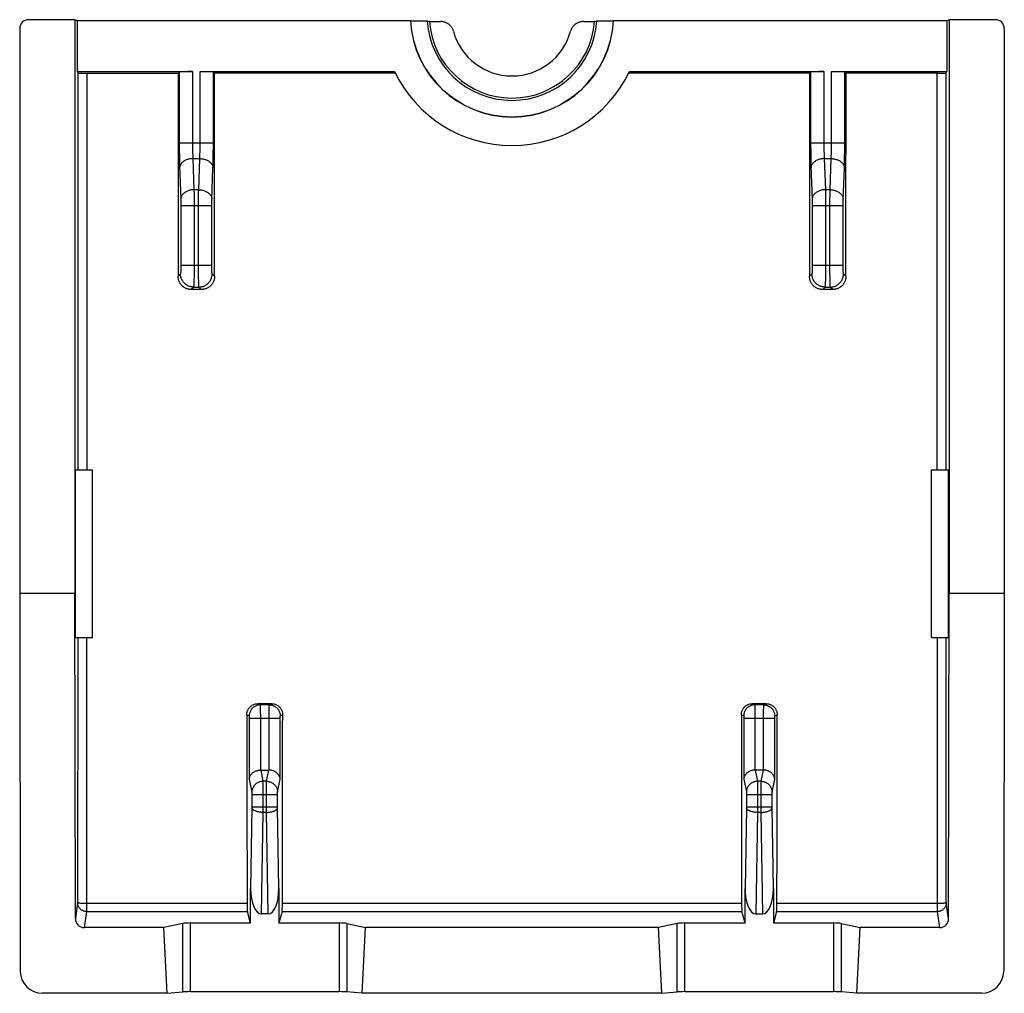
# Model space of a CAD drawing. Units: millimetres. Extents: x 134.9 to 157.2, y 81.5 to 125.8.
# Drawn here: x 134.9 to 157.2, y 81.5 to 103.6 of the extents above; entities that cross this region are included whole.
import ezdxf

# ---------------------------------------------------------------- set-up
doc = ezdxf.new("R2010")
doc.units = ezdxf.units.MM
doc.header["$LTSCALE"] = 16.335
doc.layers.add('ASSI', color=7, linetype='CONTINUOUS')

msp = doc.modelspace()

# ---------------------------------------------------------------- linework, layer by layer
at = {"layer": 'ASSI', "color": 7, "linetype": 'CONTINUOUS'}
for p, q in [((136.184, 103.58), (135.134, 103.58)), ((136.184, 103.58), (136.184, 90.58)), ((136.238, 103.553), (136.184, 103.58)), ((136.238, 103.553), (136.238, 102.404)), ((143.782, 103.553), (136.238, 103.553)), ((143.788, 103.551), (144.161, 103.551)), ((144.161, 103.551), (144.215, 103.538)), ((144.215, 103.538), (144.469, 103.538)), ((147.7, 103.538), (147.954, 103.538)), ((147.954, 103.538), (148.007, 103.551)), ((148.007, 103.551), (148.381, 103.551)), ((155.93, 103.553), (148.386, 103.553)), ((155.93, 103.553), (155.984, 103.58)), ((155.93, 103.553), (155.93, 102.404)), ((157.034, 103.58), (155.984, 103.58)), ((155.984, 103.58), (155.984, 90.58)), ((134.934, 103.38), (134.934, 90.58)), ((157.234, 103.38), (157.234, 90.58)), ((136.238, 102.404), (136.254, 102.373)), ((136.238, 102.404), (138.848, 102.404)), ((136.344, 102.367), (136.367, 102.367)), ((136.367, 102.367), (136.391, 102.366)), ((136.428, 102.366), (138.52, 102.366)), ((138.52, 102.366), (138.548, 102.394)), ((139.02, 102.404), (143.424, 102.404)), ((139.32, 102.394), (139.349, 102.366)), ((143.443, 102.366), (139.349, 102.366)), ((152.82, 102.366), (148.725, 102.366)), ((148.744, 102.404), (153.148, 102.404)), ((152.82, 102.366), (152.848, 102.394)), ((153.32, 102.404), (155.93, 102.404)), ((153.62, 102.394), (153.649, 102.366)), ((155.727, 102.366), (153.649, 102.366)), ((155.727, 102.366), (155.753, 102.366)), ((155.753, 102.366), (155.778, 102.366)), ((155.813, 102.367), (155.835, 102.367)), ((155.835, 102.367), (155.855, 102.368)), ((155.914, 102.373), (155.93, 102.404)), ((139.047, 97.467), (138.821, 97.467)), ((153.347, 97.467), (153.121, 97.467)), ((136.201, 89.58), (136.201, 93.38)), ((136.201, 93.38), (136.584, 93.38)), ((136.584, 89.58), (136.584, 93.38)), ((155.584, 93.38), (155.967, 93.38)), ((155.584, 89.58), (155.584, 93.38)), ((155.967, 89.58), (155.967, 93.38)), ((136.184, 90.58), (134.934, 90.58)), ((134.934, 90.58), (134.947, 82.019)), ((136.195, 83.211), (136.184, 90.58)), ((155.973, 83.211), (155.984, 90.58)), ((157.234, 90.58), (155.984, 90.58)), ((157.234, 90.58), (157.221, 82.019)), ((136.201, 89.58), (136.584, 89.58)), ((155.584, 89.58), (155.967, 89.58)), ((140.64, 88.083), (140.328, 88.083)), ((151.84, 88.083), (151.528, 88.083)), ((140.392, 86.58), (140.577, 86.58)), ((151.777, 86.58), (151.592, 86.58)), ((140.164, 83.114), (140.164, 83.894)), ((140.804, 83.894), (140.804, 83.114)), ((151.364, 83.114), (151.364, 83.894)), ((152.004, 83.894), (152.004, 83.114)), ((140.164, 83.114), (140.09, 83.375)), ((140.562, 83.321), (140.406, 83.321)), ((140.878, 83.375), (140.804, 83.114)), ((151.364, 83.114), (151.29, 83.375)), ((151.606, 83.321), (151.762, 83.321)), ((152.078, 83.375), (152.004, 83.114)), ((138.2, 83.012), (136.395, 83.012)), ((138.626, 83.102), (138.2, 83.012)), ((138.276, 81.521), (138.2, 83.012)), ((140.164, 83.114), (138.8, 83.114)), ((142.169, 83.114), (140.804, 83.114)), ((142.342, 83.102), (142.768, 83.012)), ((142.693, 81.521), (142.768, 83.012)), ((149.4, 83.012), (142.768, 83.012)), ((149.826, 83.102), (149.4, 83.012)), ((149.476, 81.521), (149.4, 83.012)), ((151.364, 83.114), (150, 83.114)), ((153.369, 83.114), (152.004, 83.114)), ((153.542, 83.102), (153.968, 83.012)), ((153.893, 81.521), (153.968, 83.012)), ((155.773, 83.012), (153.968, 83.012)), ((138.276, 81.521), (135.448, 81.521)), ((138.276, 81.521), (138.626, 81.553)), ((142.169, 81.558), (138.8, 81.558)), ((142.693, 81.521), (142.342, 81.553)), ((149.476, 81.521), (142.693, 81.521)), ((149.476, 81.521), (149.826, 81.553)), ((153.369, 81.558), (150, 81.558)), ((153.893, 81.521), (153.542, 81.553)), ((156.721, 81.521), (153.893, 81.521))]:
    msp.add_line(p, q, dxfattribs=at)
at = {"layer": 'ASSI', "color": 250, "linetype": 'CONTINUOUS'}
for p, q in [((136.254, 102.373), (136.252, 93.38)), ((136.454, 102.366), (136.452, 93.38)), ((138.548, 102.394), (138.548, 100.719)), ((138.848, 102.404), (138.848, 100.766)), ((139.02, 100.745), (139.02, 102.404)), ((139.32, 100.685), (139.32, 102.394)), ((152.848, 102.394), (152.848, 100.719)), ((153.148, 102.404), (153.148, 100.766)), ((153.32, 100.745), (153.32, 102.404)), ((153.62, 100.685), (153.62, 102.394)), ((155.716, 93.38), (155.714, 102.366)), ((155.916, 93.38), (155.914, 102.373)), ((138.548, 100.787), (139.32, 100.787)), ((138.548, 100.719), (138.549, 100.616)), ((138.549, 100.616), (138.55, 100.514)), ((138.848, 100.766), (138.848, 100.723)), ((138.848, 100.723), (138.849, 100.68)), ((138.849, 100.68), (138.849, 100.638)), ((138.849, 100.638), (138.85, 100.596)), ((138.85, 100.596), (138.851, 100.556)), ((139.017, 100.536), (139.018, 100.576)), ((139.018, 100.576), (139.019, 100.617)), ((139.019, 100.617), (139.02, 100.659)), ((139.02, 100.702), (139.02, 100.745)), ((139.02, 100.659), (139.02, 100.702)), ((139.318, 100.481), (139.319, 100.582)), ((139.319, 100.582), (139.32, 100.685)), ((152.848, 100.787), (153.62, 100.787)), ((152.848, 100.719), (152.849, 100.616)), ((152.849, 100.616), (152.85, 100.514)), ((153.148, 100.766), (153.148, 100.723)), ((153.148, 100.723), (153.149, 100.68)), ((153.149, 100.68), (153.149, 100.638)), ((153.149, 100.638), (153.15, 100.596)), ((153.15, 100.596), (153.151, 100.556)), ((153.317, 100.536), (153.318, 100.576)), ((153.318, 100.576), (153.319, 100.617)), ((153.319, 100.617), (153.32, 100.659)), ((153.32, 100.702), (153.32, 100.745)), ((153.32, 100.659), (153.32, 100.702)), ((153.618, 100.481), (153.619, 100.582)), ((153.619, 100.582), (153.62, 100.685)), ((138.55, 100.514), (138.551, 100.417)), ((138.551, 100.417), (138.553, 100.327)), ((138.851, 100.556), (138.852, 100.518)), ((138.852, 100.518), (138.854, 100.482)), ((138.854, 100.482), (138.855, 100.449)), ((138.855, 100.449), (138.856, 100.434)), ((138.856, 100.434), (138.881, 99.727)), ((138.856, 100.434), (139.012, 100.434)), ((138.988, 99.727), (139.012, 100.434)), ((139.015, 100.499), (139.017, 100.536)), ((139.315, 100.327), (139.317, 100.386)), ((139.317, 100.386), (139.318, 100.481)), ((152.85, 100.514), (152.851, 100.417)), ((152.851, 100.417), (152.853, 100.327)), ((153.151, 100.556), (153.152, 100.518)), ((153.152, 100.518), (153.154, 100.482)), ((153.154, 100.482), (153.155, 100.449)), ((153.155, 100.449), (153.156, 100.434)), ((153.156, 100.434), (153.312, 100.434)), ((153.156, 100.434), (153.181, 99.727)), ((153.288, 99.727), (153.312, 100.434)), ((153.315, 100.499), (153.317, 100.536)), ((153.615, 100.327), (153.617, 100.386)), ((153.617, 100.386), (153.618, 100.481)), ((138.553, 100.327), (138.555, 100.272)), ((138.555, 100.272), (138.581, 99.502)), ((139.287, 99.502), (139.312, 100.222)), ((139.312, 100.222), (139.314, 100.272)), ((139.314, 100.272), (139.315, 100.327)), ((152.853, 100.327), (152.855, 100.272)), ((152.855, 100.272), (152.881, 99.502)), ((153.587, 99.502), (153.612, 100.222)), ((153.612, 100.222), (153.614, 100.272)), ((153.614, 100.272), (153.615, 100.327)), ((138.881, 99.727), (138.882, 99.642)), ((138.988, 99.727), (138.881, 99.727)), ((153.288, 99.727), (153.181, 99.727)), ((153.181, 99.727), (153.182, 99.642)), ((138.581, 99.502), (138.582, 99.488)), ((138.582, 99.488), (138.582, 99.466)), ((138.582, 99.466), (138.583, 99.442)), ((138.882, 99.642), (138.882, 99.524)), ((138.882, 99.524), (138.883, 98.022)), ((138.986, 99.503), (138.987, 99.623)), ((138.986, 97.996), (138.986, 99.503)), ((139.286, 99.466), (139.287, 99.488)), ((139.286, 99.442), (139.286, 99.466)), ((139.287, 99.488), (139.287, 99.502)), ((152.881, 99.502), (152.882, 99.488)), ((152.882, 99.488), (152.882, 99.466)), ((152.882, 99.466), (152.883, 99.442)), ((153.182, 99.642), (153.182, 99.524)), ((153.182, 99.524), (153.183, 98.022)), ((153.286, 99.503), (153.287, 99.623)), ((153.286, 97.996), (153.286, 99.503)), ((153.586, 99.466), (153.587, 99.488)), ((153.586, 99.442), (153.586, 99.466)), ((153.587, 99.488), (153.587, 99.502)), ((138.583, 99.442), (138.583, 99.416)), ((138.583, 99.416), (138.583, 99.391)), ((138.583, 99.391), (138.583, 98.012)), ((138.583, 99.373), (139.285, 99.373)), ((139.285, 99.391), (139.286, 99.416)), ((139.285, 98.012), (139.285, 99.391)), ((139.286, 99.416), (139.286, 99.442)), ((152.883, 99.442), (152.883, 99.416)), ((152.883, 99.416), (152.883, 99.391)), ((152.883, 99.391), (152.883, 98.012)), ((152.883, 99.373), (153.585, 99.373)), ((153.585, 99.391), (153.586, 99.416)), ((153.585, 98.012), (153.585, 99.391)), ((153.586, 99.416), (153.586, 99.442)), ((138.582, 97.907), (138.581, 97.891)), ((138.583, 97.952), (138.582, 97.924)), ((138.582, 97.924), (138.582, 97.907)), ((138.583, 98.022), (139.285, 98.022)), ((138.583, 98.012), (138.583, 97.981)), ((138.583, 97.981), (138.583, 97.952)), ((138.883, 98.022), (138.882, 97.871)), ((138.986, 97.847), (138.986, 97.996)), ((139.286, 97.981), (139.285, 98.012)), ((139.286, 97.952), (139.286, 97.981)), ((139.286, 97.924), (139.286, 97.952)), ((139.287, 97.907), (139.286, 97.924)), ((139.287, 97.891), (139.287, 97.907)), ((152.882, 97.907), (152.881, 97.891)), ((152.883, 97.952), (152.882, 97.924)), ((152.882, 97.924), (152.882, 97.907)), ((152.883, 98.022), (153.585, 98.022)), ((152.883, 98.012), (152.883, 97.981)), ((152.883, 97.981), (152.883, 97.952)), ((153.183, 98.022), (153.182, 97.871)), ((153.286, 97.847), (153.286, 97.996)), ((153.586, 97.981), (153.585, 98.012)), ((153.586, 97.952), (153.586, 97.981)), ((153.586, 97.924), (153.586, 97.952)), ((153.587, 97.907), (153.586, 97.924)), ((153.587, 97.891), (153.587, 97.907)), ((138.576, 97.822), (138.521, 97.767)), ((138.581, 97.891), (138.581, 97.876)), ((138.881, 97.675), (138.88, 97.624)), ((138.882, 97.755), (138.881, 97.675)), ((138.882, 97.871), (138.882, 97.755)), ((138.987, 97.734), (138.986, 97.847)), ((138.988, 97.657), (138.987, 97.734)), ((139.288, 97.876), (139.287, 97.891)), ((139.288, 97.863), (139.288, 97.876)), ((139.347, 97.767), (139.292, 97.822)), ((152.876, 97.822), (152.821, 97.767)), ((152.881, 97.891), (152.881, 97.876)), ((153.181, 97.675), (153.18, 97.624)), ((153.182, 97.755), (153.181, 97.675)), ((153.182, 97.871), (153.182, 97.755)), ((153.287, 97.734), (153.286, 97.847)), ((153.288, 97.657), (153.287, 97.734)), ((153.588, 97.876), (153.587, 97.891)), ((153.588, 97.863), (153.588, 97.876)), ((153.647, 97.767), (153.592, 97.822)), ((138.876, 97.522), (138.821, 97.467)), ((138.876, 97.522), (138.992, 97.522)), ((138.88, 97.624), (138.879, 97.595)), ((138.989, 97.609), (138.988, 97.657)), ((138.989, 97.582), (138.989, 97.609)), ((138.99, 97.56), (138.989, 97.582)), ((139.047, 97.467), (138.992, 97.522)), ((153.176, 97.522), (153.121, 97.467)), ((153.176, 97.522), (153.292, 97.522)), ((153.18, 97.624), (153.179, 97.595)), ((153.289, 97.609), (153.288, 97.657)), ((153.289, 97.582), (153.289, 97.609)), ((153.29, 97.56), (153.289, 97.582)), ((153.347, 97.467), (153.292, 97.522)), ((136.251, 89.58), (136.247, 83.573)), ((136.451, 89.58), (136.447, 83.375)), ((155.721, 83.375), (155.718, 89.58)), ((155.921, 83.573), (155.918, 89.58)), ((140.328, 88.083), (140.383, 88.056)), ((140.586, 88.056), (140.383, 88.056)), ((140.383, 88.047), (140.383, 88.036)), ((140.383, 88.036), (140.384, 88.014)), ((140.384, 88.014), (140.384, 87.947)), ((140.384, 87.947), (140.385, 87.756)), ((140.584, 87.933), (140.585, 88.005)), ((140.584, 86.58), (140.584, 87.933)), ((140.585, 88.005), (140.585, 88.03)), ((140.586, 88.056), (140.64, 88.083)), ((151.528, 88.083), (151.583, 88.056)), ((151.786, 88.056), (151.583, 88.056)), ((151.583, 88.042), (151.583, 88.03)), ((151.583, 88.03), (151.584, 87.995)), ((151.584, 87.995), (151.584, 87.889)), ((151.584, 87.889), (151.585, 86.58)), ((151.784, 87.933), (151.785, 88.005)), ((151.784, 86.58), (151.784, 87.933)), ((151.785, 88.005), (151.785, 88.03)), ((151.786, 88.056), (151.84, 88.083)), ((140.079, 87.833), (140.133, 87.806)), ((140.134, 87.788), (140.134, 87.783)), ((140.134, 87.783), (140.135, 87.778)), ((140.135, 87.778), (140.135, 87.773)), ((140.135, 87.773), (140.135, 87.765)), ((140.135, 87.765), (140.135, 87.756)), ((140.135, 87.756), (140.834, 87.756)), ((140.135, 87.756), (140.135, 86.37)), ((140.385, 87.756), (140.385, 86.58)), ((140.834, 87.786), (140.834, 87.79)), ((140.834, 87.781), (140.834, 87.786)), ((140.834, 87.776), (140.834, 87.781)), ((140.834, 87.77), (140.834, 87.776)), ((140.834, 87.762), (140.834, 87.77)), ((140.834, 86.37), (140.834, 87.762)), ((140.835, 87.806), (140.89, 87.833)), ((151.279, 87.833), (151.333, 87.806)), ((151.334, 87.794), (151.334, 87.79)), ((151.334, 87.79), (151.334, 87.786)), ((151.334, 87.786), (151.334, 87.781)), ((151.334, 87.781), (151.335, 87.776)), ((151.335, 87.776), (151.335, 87.77)), ((151.335, 87.77), (151.335, 87.762)), ((151.335, 87.762), (151.335, 86.37)), ((151.335, 87.756), (152.034, 87.756)), ((152.034, 87.786), (152.034, 87.79)), ((152.034, 87.781), (152.034, 87.786)), ((152.034, 87.776), (152.034, 87.781)), ((152.034, 87.77), (152.034, 87.776)), ((152.034, 87.762), (152.034, 87.77)), ((152.034, 86.37), (152.034, 87.762)), ((152.035, 87.806), (152.09, 87.833)), ((140.392, 86.58), (140.442, 86.324)), ((140.526, 86.324), (140.577, 86.58)), ((151.592, 86.58), (151.642, 86.324)), ((151.726, 86.324), (151.777, 86.58)), ((140.135, 86.37), (140.193, 86.078)), ((140.526, 86.324), (140.442, 86.324)), ((140.442, 86.324), (140.443, 86.321)), ((140.443, 86.321), (140.443, 86.311)), ((140.443, 86.311), (140.443, 86.289)), ((140.525, 86.297), (140.526, 86.311)), ((140.776, 86.078), (140.834, 86.37)), ((151.335, 86.37), (151.393, 86.078)), ((151.726, 86.324), (151.642, 86.324)), ((151.643, 86.316), (151.643, 86.304)), ((151.643, 86.304), (151.643, 86.269)), ((151.725, 86.297), (151.726, 86.311)), ((151.976, 86.078), (152.034, 86.37)), ((140.443, 86.289), (140.443, 86.222)), ((140.443, 86.222), (140.444, 86.046)), ((140.525, 86.247), (140.525, 86.297)), ((140.525, 86.115), (140.525, 86.247)), ((140.525, 85.62), (140.525, 86.115)), ((151.643, 86.269), (151.644, 86.163)), ((151.644, 86.163), (151.644, 85.661)), ((151.725, 86.247), (151.725, 86.297)), ((151.725, 86.115), (151.725, 86.247)), ((151.725, 85.62), (151.725, 86.115)), ((140.194, 86.061), (140.194, 86.056)), ((140.194, 86.056), (140.194, 86.051)), ((140.194, 86.051), (140.194, 86.046)), ((140.194, 86.046), (140.194, 86.037)), ((140.194, 86.037), (140.194, 86.029)), ((140.194, 86.029), (140.774, 86.029)), ((140.194, 86.029), (140.194, 85.74)), ((140.444, 86.046), (140.444, 85.62)), ((140.774, 86.049), (140.775, 86.054)), ((140.774, 86.043), (140.774, 86.049)), ((140.774, 86.035), (140.774, 86.043)), ((140.774, 85.744), (140.774, 86.035)), ((140.775, 86.059), (140.775, 86.063)), ((140.775, 86.054), (140.775, 86.059)), ((151.393, 86.067), (151.394, 86.063)), ((151.394, 86.063), (151.394, 86.059)), ((151.394, 86.059), (151.394, 86.054)), ((151.394, 86.054), (151.394, 86.049)), ((151.394, 86.049), (151.394, 86.043)), ((151.394, 86.043), (151.394, 86.037)), ((151.394, 86.037), (151.394, 86.029)), ((151.394, 86.029), (151.974, 86.029)), ((151.394, 86.029), (151.394, 85.74)), ((151.974, 86.049), (151.975, 86.054)), ((151.974, 86.043), (151.974, 86.049)), ((151.974, 86.035), (151.974, 86.043)), ((151.974, 85.744), (151.974, 86.035)), ((151.975, 86.059), (151.975, 86.063)), ((151.975, 86.054), (151.975, 86.059)), ((140.194, 85.726), (140.164, 83.894)), ((140.194, 85.747), (140.774, 85.747)), ((140.194, 85.74), (140.194, 85.732)), ((140.194, 85.732), (140.194, 85.726)), ((140.774, 85.737), (140.774, 85.744)), ((140.774, 85.73), (140.774, 85.737)), ((140.804, 83.894), (140.774, 85.73)), ((151.394, 85.726), (151.364, 83.894)), ((151.394, 85.747), (151.974, 85.747)), ((151.394, 85.74), (151.394, 85.732)), ((151.394, 85.732), (151.394, 85.726)), ((151.644, 85.661), (151.644, 85.62)), ((151.974, 85.737), (151.974, 85.744)), ((151.974, 85.73), (151.974, 85.737)), ((152.004, 83.894), (151.974, 85.73)), ((140.444, 85.62), (140.406, 83.321)), ((140.525, 85.62), (140.444, 85.62)), ((140.562, 83.321), (140.525, 85.62)), ((151.644, 85.62), (151.606, 83.321)), ((151.725, 85.62), (151.644, 85.62)), ((151.762, 83.321), (151.725, 85.62)), ((136.247, 83.573), (136.195, 83.211)), ((136.283, 83.569), (136.292, 83.568)), ((136.389, 83.565), (136.403, 83.565)), ((136.447, 83.565), (140.084, 83.565)), ((140.884, 83.565), (151.284, 83.565)), ((152.084, 83.565), (155.736, 83.565)), ((155.736, 83.565), (155.765, 83.565)), ((155.765, 83.565), (155.794, 83.566)), ((155.794, 83.566), (155.82, 83.566)), ((155.82, 83.566), (155.845, 83.567)), ((155.973, 83.211), (155.921, 83.573)), ((136.447, 83.375), (136.395, 83.012)), ((136.447, 83.375), (140.09, 83.375)), ((140.878, 83.375), (151.29, 83.375)), ((152.078, 83.375), (155.721, 83.375)), ((155.773, 83.012), (155.721, 83.375)), ((138.626, 81.553), (138.626, 83.102)), ((138.8, 81.558), (138.8, 83.114)), ((142.169, 83.114), (142.169, 81.558)), ((142.342, 83.102), (142.342, 81.553)), ((149.826, 81.553), (149.826, 83.102)), ((150, 81.558), (150, 83.114)), ((153.369, 83.114), (153.369, 81.558)), ((153.542, 83.102), (153.542, 81.553))]:
    msp.add_line(p, q, dxfattribs=at)
at = {"layer": 'ASSI', "color": 7, "linetype": 'CONTINUOUS'}
for points in [[(144.758, 103.317), (144.753, 103.332), (144.748, 103.348), (144.741, 103.362), (144.734, 103.377), (144.726, 103.391), (144.718, 103.405), (144.708, 103.418), (144.698, 103.431), (144.687, 103.443), (144.676, 103.455), (144.663, 103.466), (144.651, 103.476), (144.637, 103.486), (144.624, 103.494), (144.609, 103.502), (144.595, 103.51), (144.58, 103.516), (144.565, 103.522), (144.549, 103.527), (144.533, 103.53), (144.517, 103.534), (144.501, 103.536), (144.485, 103.537), (144.469, 103.538)], [(147.7, 103.538), (147.683, 103.537), (147.667, 103.536), (147.651, 103.534), (147.635, 103.53), (147.619, 103.527), (147.604, 103.522), (147.588, 103.516), (147.573, 103.51), (147.559, 103.502), (147.545, 103.494), (147.531, 103.486), (147.518, 103.476), (147.505, 103.466), (147.493, 103.455), (147.481, 103.443), (147.47, 103.431), (147.46, 103.418), (147.451, 103.405), (147.442, 103.391), (147.434, 103.377), (147.427, 103.362), (147.421, 103.348), (147.415, 103.332), (147.41, 103.317)], [(136.254, 102.373), (136.255, 102.372), (136.256, 102.372), (136.258, 102.371), (136.262, 102.371), (136.266, 102.371), (136.27, 102.37), (136.276, 102.37), (136.282, 102.369), (136.289, 102.369), (136.296, 102.369), (136.305, 102.368), (136.314, 102.368), (136.323, 102.368), (136.344, 102.367)], [(136.391, 102.366), (136.403, 102.366), (136.428, 102.366)], [(155.778, 102.366), (155.79, 102.366), (155.813, 102.367)], [(155.855, 102.368), (155.864, 102.368), (155.872, 102.369), (155.88, 102.369), (155.887, 102.369), (155.893, 102.37), (155.898, 102.37), (155.903, 102.371), (155.907, 102.371), (155.91, 102.371), (155.912, 102.372), (155.914, 102.372), (155.914, 102.373)], [(138.821, 97.467), (138.804, 97.468), (138.786, 97.469), (138.769, 97.472), (138.752, 97.475), (138.735, 97.48), (138.718, 97.485), (138.702, 97.492), (138.686, 97.499), (138.671, 97.507), (138.656, 97.516), (138.642, 97.526), (138.628, 97.537), (138.615, 97.549), (138.603, 97.561), (138.591, 97.574), (138.58, 97.588), (138.57, 97.602), (138.561, 97.617), (138.553, 97.632), (138.546, 97.648), (138.539, 97.664), (138.534, 97.681), (138.529, 97.698), (138.526, 97.715), (138.523, 97.732), (138.522, 97.75), (138.521, 97.767)], [(139.347, 97.767), (139.347, 97.75), (139.345, 97.732), (139.343, 97.715), (139.339, 97.698), (139.335, 97.681), (139.329, 97.664), (139.323, 97.648), (139.315, 97.632), (139.307, 97.617), (139.298, 97.602), (139.288, 97.588), (139.277, 97.574), (139.266, 97.561), (139.253, 97.549), (139.24, 97.537), (139.226, 97.526), (139.212, 97.516), (139.197, 97.507), (139.182, 97.499), (139.166, 97.492), (139.15, 97.485), (139.133, 97.48), (139.117, 97.475), (139.099, 97.472), (139.082, 97.469), (139.065, 97.468), (139.047, 97.467)], [(153.121, 97.467), (153.104, 97.468), (153.086, 97.469), (153.069, 97.472), (153.052, 97.475), (153.035, 97.48), (153.018, 97.485), (153.002, 97.492), (152.986, 97.499), (152.971, 97.507), (152.956, 97.516), (152.942, 97.526), (152.928, 97.537), (152.915, 97.549), (152.903, 97.561), (152.891, 97.574), (152.88, 97.588), (152.87, 97.602), (152.861, 97.617), (152.853, 97.632), (152.846, 97.648), (152.839, 97.664), (152.834, 97.681), (152.829, 97.698), (152.826, 97.715), (152.823, 97.732), (152.822, 97.75), (152.821, 97.767)], [(153.647, 97.767), (153.647, 97.75), (153.645, 97.732), (153.643, 97.715), (153.639, 97.698), (153.635, 97.681), (153.629, 97.664), (153.623, 97.648), (153.615, 97.632), (153.607, 97.617), (153.598, 97.602), (153.588, 97.588), (153.577, 97.574), (153.566, 97.561), (153.553, 97.549), (153.54, 97.537), (153.526, 97.526), (153.512, 97.516), (153.497, 97.507), (153.482, 97.499), (153.466, 97.492), (153.45, 97.485), (153.433, 97.48), (153.417, 97.475), (153.399, 97.472), (153.382, 97.469), (153.365, 97.468), (153.347, 97.467)], [(140.079, 87.833), (140.079, 87.848), (140.08, 87.862), (140.082, 87.876), (140.085, 87.891), (140.089, 87.905), (140.094, 87.919), (140.099, 87.932), (140.105, 87.945), (140.112, 87.958), (140.119, 87.97), (140.128, 87.982), (140.137, 87.994), (140.147, 88.005), (140.157, 88.015), (140.168, 88.025), (140.179, 88.034), (140.191, 88.042), (140.203, 88.05), (140.216, 88.057), (140.229, 88.063), (140.243, 88.068), (140.257, 88.073), (140.271, 88.076), (140.285, 88.079), (140.299, 88.082), (140.314, 88.083), (140.328, 88.083)], [(140.64, 88.083), (140.655, 88.083), (140.669, 88.082), (140.683, 88.079), (140.698, 88.076), (140.712, 88.073), (140.726, 88.068), (140.739, 88.063), (140.752, 88.057), (140.765, 88.05), (140.777, 88.042), (140.789, 88.034), (140.801, 88.025), (140.812, 88.015), (140.822, 88.005), (140.832, 87.994), (140.841, 87.982), (140.849, 87.97), (140.857, 87.958), (140.863, 87.945), (140.869, 87.932), (140.875, 87.919), (140.879, 87.905), (140.883, 87.891), (140.886, 87.876), (140.888, 87.862), (140.889, 87.848), (140.89, 87.833)], [(151.279, 87.833), (151.279, 87.848), (151.28, 87.862), (151.282, 87.876), (151.285, 87.891), (151.289, 87.905), (151.294, 87.919), (151.299, 87.932), (151.305, 87.945), (151.312, 87.958), (151.319, 87.97), (151.328, 87.982), (151.337, 87.994), (151.347, 88.005), (151.357, 88.015), (151.368, 88.025), (151.379, 88.034), (151.391, 88.042), (151.403, 88.05), (151.416, 88.057), (151.429, 88.063), (151.443, 88.068), (151.457, 88.073), (151.471, 88.076), (151.485, 88.079), (151.499, 88.082), (151.514, 88.083), (151.528, 88.083)], [(151.84, 88.083), (151.855, 88.083), (151.869, 88.082), (151.883, 88.079), (151.898, 88.076), (151.912, 88.073), (151.926, 88.068), (151.939, 88.063), (151.952, 88.057), (151.965, 88.05), (151.977, 88.042), (151.989, 88.034), (152.001, 88.025), (152.012, 88.015), (152.022, 88.005), (152.032, 87.994), (152.041, 87.982), (152.049, 87.97), (152.057, 87.958), (152.063, 87.945), (152.069, 87.932), (152.075, 87.919), (152.079, 87.905), (152.083, 87.891), (152.086, 87.876), (152.088, 87.862), (152.089, 87.848), (152.09, 87.833)], [(140.135, 86.37), (140.135, 86.38), (140.136, 86.389), (140.138, 86.398), (140.14, 86.408), (140.143, 86.417), (140.146, 86.426), (140.15, 86.436), (140.154, 86.445), (140.159, 86.454), (140.164, 86.463), (140.17, 86.472), (140.176, 86.481), (140.183, 86.489), (140.191, 86.497), (140.199, 86.506), (140.208, 86.513), (140.217, 86.521), (140.227, 86.528), (140.237, 86.535), (140.248, 86.542), (140.259, 86.548), (140.271, 86.554), (140.284, 86.559), (140.297, 86.564), (140.31, 86.568), (140.324, 86.572), (140.339, 86.575), (140.354, 86.578), (140.369, 86.579), (140.385, 86.58)], [(140.834, 86.37), (140.833, 86.38), (140.832, 86.389), (140.83, 86.398), (140.828, 86.408), (140.826, 86.417), (140.822, 86.426), (140.819, 86.436), (140.814, 86.445), (140.81, 86.454), (140.804, 86.463), (140.798, 86.472), (140.792, 86.481), (140.785, 86.489), (140.778, 86.497), (140.769, 86.506), (140.761, 86.513), (140.752, 86.521), (140.742, 86.528), (140.732, 86.535), (140.721, 86.542), (140.709, 86.548), (140.697, 86.554), (140.685, 86.559), (140.672, 86.564), (140.658, 86.569), (140.644, 86.572), (140.63, 86.575), (140.615, 86.578), (140.599, 86.579), (140.584, 86.58)], [(151.585, 86.58), (151.569, 86.579), (151.554, 86.578), (151.539, 86.575), (151.524, 86.572), (151.51, 86.568), (151.497, 86.564), (151.484, 86.559), (151.471, 86.554), (151.459, 86.548), (151.448, 86.542), (151.437, 86.535), (151.427, 86.528), (151.417, 86.521), (151.408, 86.513), (151.399, 86.506), (151.391, 86.497), (151.383, 86.489), (151.376, 86.481), (151.37, 86.472), (151.364, 86.463), (151.359, 86.454), (151.354, 86.445), (151.35, 86.436), (151.346, 86.426), (151.343, 86.417), (151.34, 86.408), (151.338, 86.398), (151.336, 86.389), (151.335, 86.38), (151.335, 86.37)], [(152.034, 86.37), (152.033, 86.38), (152.032, 86.389), (152.03, 86.398), (152.028, 86.408), (152.026, 86.417), (152.022, 86.426), (152.019, 86.436), (152.014, 86.445), (152.01, 86.454), (152.004, 86.463), (151.998, 86.472), (151.992, 86.481), (151.985, 86.489), (151.978, 86.497), (151.969, 86.506), (151.961, 86.513), (151.952, 86.521), (151.942, 86.528), (151.932, 86.535), (151.921, 86.542), (151.909, 86.548), (151.897, 86.554), (151.885, 86.559), (151.872, 86.564), (151.858, 86.569), (151.844, 86.572), (151.83, 86.575), (151.815, 86.578), (151.799, 86.579), (151.784, 86.58)]]:
    msp.add_lwpolyline(points, dxfattribs=at)
at = {"layer": 'ASSI', "color": 250, "linetype": 'CONTINUOUS'}
for points in [[(138.856, 100.434), (138.837, 100.433), (138.818, 100.431), (138.798, 100.429), (138.78, 100.425), (138.761, 100.421), (138.743, 100.416), (138.725, 100.41), (138.708, 100.404), (138.692, 100.396), (138.676, 100.388), (138.661, 100.379), (138.647, 100.37), (138.633, 100.36), (138.621, 100.349), (138.609, 100.338), (138.599, 100.326), (138.589, 100.314), (138.581, 100.302), (138.574, 100.289), (138.568, 100.276), (138.563, 100.262), (138.56, 100.249), (138.557, 100.235), (138.556, 100.222)], [(139.012, 100.434), (139.013, 100.449), (139.014, 100.465), (139.015, 100.499)], [(139.012, 100.434), (139.032, 100.433), (139.051, 100.431), (139.07, 100.429), (139.089, 100.425), (139.107, 100.421), (139.125, 100.416), (139.143, 100.41), (139.16, 100.404), (139.177, 100.396), (139.192, 100.388), (139.207, 100.379), (139.222, 100.37), (139.235, 100.36), (139.248, 100.349), (139.259, 100.338), (139.27, 100.326), (139.279, 100.314), (139.287, 100.302), (139.294, 100.289), (139.3, 100.276), (139.305, 100.262), (139.309, 100.249), (139.311, 100.235), (139.312, 100.222)], [(153.156, 100.434), (153.137, 100.433), (153.118, 100.431), (153.098, 100.429), (153.08, 100.425), (153.061, 100.421), (153.043, 100.416), (153.025, 100.41), (153.008, 100.404), (152.992, 100.396), (152.976, 100.388), (152.961, 100.379), (152.947, 100.37), (152.933, 100.36), (152.921, 100.349), (152.909, 100.338), (152.899, 100.326), (152.889, 100.314), (152.881, 100.302), (152.874, 100.289), (152.868, 100.276), (152.863, 100.262), (152.86, 100.249), (152.857, 100.235), (152.856, 100.222)], [(153.312, 100.434), (153.313, 100.449), (153.314, 100.465), (153.315, 100.499)], [(153.312, 100.434), (153.332, 100.433), (153.351, 100.431), (153.37, 100.429), (153.389, 100.425), (153.407, 100.421), (153.425, 100.416), (153.443, 100.41), (153.46, 100.404), (153.477, 100.396), (153.492, 100.388), (153.507, 100.379), (153.522, 100.37), (153.535, 100.36), (153.548, 100.349), (153.559, 100.338), (153.57, 100.326), (153.579, 100.314), (153.587, 100.302), (153.594, 100.289), (153.6, 100.276), (153.605, 100.262), (153.609, 100.249), (153.611, 100.235), (153.612, 100.222)], [(138.881, 99.727), (138.861, 99.726), (138.842, 99.724), (138.823, 99.722), (138.804, 99.718), (138.786, 99.714), (138.768, 99.709), (138.75, 99.703), (138.733, 99.697), (138.716, 99.689), (138.701, 99.681), (138.686, 99.672), (138.671, 99.663), (138.658, 99.653), (138.645, 99.642), (138.634, 99.631), (138.624, 99.619), (138.614, 99.607), (138.606, 99.595), (138.599, 99.582), (138.593, 99.569), (138.588, 99.555), (138.584, 99.542), (138.582, 99.528), (138.581, 99.515)], [(138.987, 99.623), (138.987, 99.711), (138.988, 99.727)], [(138.988, 99.727), (139.007, 99.726), (139.026, 99.724), (139.045, 99.722), (139.064, 99.718), (139.083, 99.714), (139.101, 99.709), (139.118, 99.703), (139.135, 99.697), (139.152, 99.689), (139.168, 99.681), (139.183, 99.672), (139.197, 99.663), (139.21, 99.653), (139.223, 99.642), (139.234, 99.631), (139.245, 99.619), (139.254, 99.607), (139.263, 99.595), (139.27, 99.582), (139.276, 99.569), (139.28, 99.555), (139.284, 99.542), (139.286, 99.528), (139.287, 99.515)], [(153.181, 99.727), (153.161, 99.726), (153.142, 99.724), (153.123, 99.722), (153.104, 99.718), (153.086, 99.714), (153.068, 99.709), (153.05, 99.703), (153.033, 99.697), (153.016, 99.689), (153.001, 99.681), (152.986, 99.672), (152.971, 99.663), (152.958, 99.653), (152.945, 99.642), (152.934, 99.631), (152.924, 99.619), (152.914, 99.607), (152.906, 99.595), (152.899, 99.582), (152.893, 99.569), (152.888, 99.555), (152.884, 99.542), (152.882, 99.528), (152.881, 99.515)], [(153.287, 99.623), (153.287, 99.711), (153.288, 99.727)], [(153.288, 99.727), (153.307, 99.726), (153.326, 99.724), (153.345, 99.722), (153.364, 99.718), (153.383, 99.714), (153.401, 99.709), (153.418, 99.703), (153.435, 99.697), (153.452, 99.689), (153.468, 99.681), (153.483, 99.672), (153.497, 99.663), (153.51, 99.653), (153.523, 99.642), (153.534, 99.631), (153.545, 99.619), (153.554, 99.607), (153.563, 99.595), (153.57, 99.582), (153.576, 99.569), (153.58, 99.555), (153.584, 99.542), (153.586, 99.528), (153.587, 99.515)], [(138.581, 97.876), (138.58, 97.863), (138.58, 97.857), (138.58, 97.851), (138.579, 97.846), (138.579, 97.841), (138.579, 97.837), (138.578, 97.834), (138.578, 97.83), (138.578, 97.828), (138.577, 97.826), (138.577, 97.824), (138.577, 97.823), (138.576, 97.822)], [(138.876, 97.522), (138.856, 97.523), (138.837, 97.525), (138.818, 97.528), (138.799, 97.533), (138.78, 97.538), (138.761, 97.545), (138.744, 97.553), (138.726, 97.563), (138.71, 97.573), (138.694, 97.584), (138.679, 97.597), (138.664, 97.61), (138.651, 97.625), (138.638, 97.64), (138.627, 97.656), (138.617, 97.672), (138.607, 97.69), (138.599, 97.707), (138.592, 97.726), (138.587, 97.745), (138.582, 97.764), (138.579, 97.783), (138.577, 97.803), (138.576, 97.822)], [(138.992, 97.522), (139.012, 97.523), (139.031, 97.525), (139.051, 97.528), (139.07, 97.533), (139.089, 97.538), (139.107, 97.545), (139.125, 97.553), (139.142, 97.563), (139.159, 97.573), (139.175, 97.584), (139.19, 97.597), (139.204, 97.61), (139.218, 97.625), (139.23, 97.64), (139.241, 97.656), (139.252, 97.672), (139.261, 97.69), (139.269, 97.707), (139.276, 97.726), (139.282, 97.745), (139.286, 97.764), (139.29, 97.783), (139.291, 97.803), (139.292, 97.822)], [(139.292, 97.822), (139.292, 97.823), (139.291, 97.824), (139.291, 97.826), (139.291, 97.828), (139.29, 97.83), (139.29, 97.834), (139.29, 97.837), (139.289, 97.841), (139.289, 97.846), (139.289, 97.851), (139.288, 97.857), (139.288, 97.863)], [(152.881, 97.876), (152.88, 97.863), (152.88, 97.857), (152.88, 97.851), (152.879, 97.846), (152.879, 97.841), (152.879, 97.837), (152.878, 97.834), (152.878, 97.83), (152.878, 97.828), (152.877, 97.826), (152.877, 97.824), (152.877, 97.823), (152.876, 97.822)], [(153.176, 97.522), (153.156, 97.523), (153.137, 97.525), (153.118, 97.528), (153.099, 97.533), (153.08, 97.538), (153.061, 97.545), (153.044, 97.553), (153.026, 97.563), (153.01, 97.573), (152.994, 97.584), (152.979, 97.597), (152.964, 97.61), (152.951, 97.625), (152.938, 97.64), (152.927, 97.656), (152.917, 97.672), (152.907, 97.69), (152.899, 97.707), (152.892, 97.726), (152.887, 97.745), (152.882, 97.764), (152.879, 97.783), (152.877, 97.803), (152.876, 97.822)], [(153.292, 97.522), (153.312, 97.523), (153.331, 97.525), (153.351, 97.528), (153.37, 97.533), (153.389, 97.538), (153.407, 97.545), (153.425, 97.553), (153.442, 97.563), (153.459, 97.573), (153.475, 97.584), (153.49, 97.597), (153.504, 97.61), (153.518, 97.625), (153.53, 97.64), (153.541, 97.656), (153.552, 97.672), (153.561, 97.69), (153.569, 97.707), (153.576, 97.726), (153.582, 97.745), (153.586, 97.764), (153.59, 97.783), (153.591, 97.803), (153.592, 97.822)], [(153.592, 97.822), (153.592, 97.823), (153.591, 97.824), (153.591, 97.826), (153.591, 97.828), (153.59, 97.83), (153.59, 97.834), (153.59, 97.837), (153.589, 97.841), (153.589, 97.846), (153.589, 97.851), (153.588, 97.857), (153.588, 97.863)], [(138.879, 97.595), (138.879, 97.571), (138.879, 97.56), (138.878, 97.551), (138.878, 97.543), (138.877, 97.536), (138.877, 97.531), (138.877, 97.527), (138.876, 97.524), (138.876, 97.522)], [(138.992, 97.522), (138.992, 97.524), (138.992, 97.527), (138.991, 97.531), (138.991, 97.536), (138.991, 97.543), (138.99, 97.551), (138.99, 97.56)], [(153.179, 97.595), (153.179, 97.571), (153.179, 97.56), (153.178, 97.551), (153.178, 97.543), (153.177, 97.536), (153.177, 97.531), (153.177, 97.527), (153.176, 97.524), (153.176, 97.522)], [(153.292, 97.522), (153.292, 97.524), (153.292, 97.527), (153.291, 97.531), (153.291, 97.536), (153.291, 97.543), (153.29, 97.551), (153.29, 97.56)], [(140.383, 88.056), (140.366, 88.055), (140.35, 88.054), (140.334, 88.051), (140.318, 88.047), (140.303, 88.043), (140.287, 88.037), (140.272, 88.03), (140.258, 88.022), (140.244, 88.014), (140.231, 88.004), (140.218, 87.994), (140.206, 87.983), (140.195, 87.971), (140.185, 87.958), (140.175, 87.945), (140.166, 87.931), (140.159, 87.917), (140.152, 87.902), (140.146, 87.886), (140.142, 87.871), (140.138, 87.855), (140.135, 87.839), (140.134, 87.822), (140.133, 87.806)], [(140.383, 88.056), (140.383, 88.055), (140.383, 88.053), (140.383, 88.051), (140.383, 88.047)], [(140.585, 88.03), (140.585, 88.042), (140.585, 88.047), (140.585, 88.051), (140.585, 88.053), (140.585, 88.055), (140.586, 88.056)], [(140.586, 88.056), (140.602, 88.055), (140.618, 88.054), (140.634, 88.051), (140.65, 88.047), (140.666, 88.043), (140.681, 88.037), (140.696, 88.03), (140.71, 88.022), (140.724, 88.014), (140.738, 88.004), (140.75, 87.994), (140.762, 87.983), (140.773, 87.971), (140.784, 87.958), (140.793, 87.945), (140.802, 87.931), (140.81, 87.917), (140.816, 87.902), (140.822, 87.886), (140.827, 87.871), (140.831, 87.855), (140.833, 87.839), (140.835, 87.822), (140.835, 87.806)], [(151.583, 88.056), (151.566, 88.055), (151.55, 88.054), (151.534, 88.051), (151.518, 88.047), (151.503, 88.043), (151.487, 88.037), (151.472, 88.03), (151.458, 88.022), (151.444, 88.014), (151.431, 88.004), (151.418, 87.994), (151.406, 87.983), (151.395, 87.971), (151.385, 87.958), (151.375, 87.945), (151.366, 87.931), (151.359, 87.917), (151.352, 87.902), (151.346, 87.886), (151.342, 87.871), (151.338, 87.855), (151.335, 87.839), (151.334, 87.822), (151.333, 87.806)], [(151.583, 88.056), (151.583, 88.055), (151.583, 88.053), (151.583, 88.051), (151.583, 88.047), (151.583, 88.042)], [(151.785, 88.03), (151.785, 88.042), (151.785, 88.047), (151.785, 88.051), (151.785, 88.053), (151.785, 88.055), (151.786, 88.056)], [(151.786, 88.056), (151.802, 88.055), (151.818, 88.054), (151.834, 88.051), (151.85, 88.047), (151.866, 88.043), (151.881, 88.037), (151.896, 88.03), (151.91, 88.022), (151.924, 88.014), (151.938, 88.004), (151.95, 87.994), (151.962, 87.983), (151.973, 87.971), (151.984, 87.958), (151.993, 87.945), (152.002, 87.931), (152.01, 87.917), (152.016, 87.902), (152.022, 87.886), (152.027, 87.871), (152.031, 87.855), (152.033, 87.839), (152.035, 87.822), (152.035, 87.806)], [(140.133, 87.806), (140.133, 87.806), (140.133, 87.806), (140.133, 87.805), (140.133, 87.804), (140.133, 87.804), (140.134, 87.803), (140.134, 87.802), (140.134, 87.8), (140.134, 87.799), (140.134, 87.797), (140.134, 87.796), (140.134, 87.794)], [(140.134, 87.794), (140.134, 87.79), (140.134, 87.788)], [(140.834, 87.79), (140.834, 87.794), (140.834, 87.796), (140.834, 87.797), (140.835, 87.799), (140.835, 87.8), (140.835, 87.802), (140.835, 87.803), (140.835, 87.804), (140.835, 87.804), (140.835, 87.805), (140.835, 87.806), (140.835, 87.806), (140.835, 87.806)], [(151.333, 87.806), (151.333, 87.806), (151.333, 87.806), (151.333, 87.805), (151.333, 87.804), (151.333, 87.804), (151.334, 87.803), (151.334, 87.802), (151.334, 87.8), (151.334, 87.799), (151.334, 87.797), (151.334, 87.796), (151.334, 87.794)], [(152.034, 87.79), (152.034, 87.794), (152.034, 87.796), (152.034, 87.797), (152.035, 87.799), (152.035, 87.8), (152.035, 87.802), (152.035, 87.803), (152.035, 87.804), (152.035, 87.804), (152.035, 87.805), (152.035, 87.806), (152.035, 87.806), (152.035, 87.806)], [(140.442, 86.324), (140.426, 86.324), (140.41, 86.322), (140.394, 86.319), (140.378, 86.316), (140.362, 86.311), (140.347, 86.305), (140.332, 86.298), (140.318, 86.291), (140.304, 86.282), (140.291, 86.273), (140.278, 86.263), (140.266, 86.252), (140.255, 86.24), (140.245, 86.227), (140.235, 86.214), (140.227, 86.201), (140.219, 86.187), (140.212, 86.172), (140.206, 86.157), (140.201, 86.141), (140.198, 86.126), (140.195, 86.11), (140.193, 86.094), (140.193, 86.078)], [(140.526, 86.324), (140.542, 86.324), (140.558, 86.322), (140.574, 86.319), (140.59, 86.316), (140.606, 86.311), (140.621, 86.305), (140.636, 86.298), (140.65, 86.291), (140.664, 86.282), (140.678, 86.273), (140.69, 86.263), (140.702, 86.252), (140.713, 86.24), (140.724, 86.227), (140.733, 86.214), (140.742, 86.201), (140.75, 86.187), (140.756, 86.172), (140.762, 86.157), (140.767, 86.141), (140.771, 86.126), (140.773, 86.11), (140.775, 86.094), (140.776, 86.078)], [(140.526, 86.311), (140.526, 86.321), (140.526, 86.324)], [(151.642, 86.324), (151.626, 86.324), (151.61, 86.322), (151.594, 86.319), (151.578, 86.316), (151.562, 86.311), (151.547, 86.305), (151.532, 86.298), (151.518, 86.291), (151.504, 86.282), (151.491, 86.273), (151.478, 86.263), (151.466, 86.252), (151.455, 86.24), (151.445, 86.227), (151.435, 86.214), (151.427, 86.201), (151.419, 86.187), (151.412, 86.172), (151.406, 86.157), (151.401, 86.141), (151.398, 86.126), (151.395, 86.11), (151.393, 86.094), (151.393, 86.078)], [(151.642, 86.324), (151.643, 86.321), (151.643, 86.316)], [(151.726, 86.324), (151.742, 86.324), (151.758, 86.322), (151.774, 86.319), (151.79, 86.316), (151.806, 86.311), (151.821, 86.305), (151.836, 86.298), (151.85, 86.291), (151.864, 86.282), (151.878, 86.273), (151.89, 86.263), (151.902, 86.252), (151.913, 86.24), (151.924, 86.227), (151.933, 86.214), (151.942, 86.201), (151.95, 86.187), (151.956, 86.172), (151.962, 86.157), (151.967, 86.141), (151.971, 86.126), (151.973, 86.11), (151.975, 86.094), (151.976, 86.078)], [(151.726, 86.311), (151.726, 86.321), (151.726, 86.324)], [(140.193, 86.078), (140.193, 86.077), (140.193, 86.077), (140.193, 86.076), (140.193, 86.075), (140.193, 86.073), (140.193, 86.072), (140.193, 86.071), (140.193, 86.069), (140.193, 86.067)], [(140.775, 86.063), (140.775, 86.067), (140.775, 86.069), (140.775, 86.071), (140.775, 86.072), (140.775, 86.073), (140.775, 86.075), (140.775, 86.076), (140.776, 86.077), (140.776, 86.077), (140.776, 86.078)], [(151.393, 86.078), (151.393, 86.077), (151.393, 86.077), (151.393, 86.076), (151.393, 86.075), (151.393, 86.073), (151.393, 86.072), (151.393, 86.071), (151.393, 86.069), (151.393, 86.067)], [(151.975, 86.063), (151.975, 86.067), (151.975, 86.069), (151.975, 86.071), (151.975, 86.072), (151.975, 86.073), (151.975, 86.075), (151.975, 86.076), (151.976, 86.077), (151.976, 86.077), (151.976, 86.078)], [(140.193, 86.067), (140.194, 86.063), (140.194, 86.061)], [(140.444, 85.62), (140.428, 85.62), (140.412, 85.621), (140.396, 85.623), (140.38, 85.624), (140.365, 85.626), (140.35, 85.629), (140.335, 85.632), (140.321, 85.635), (140.307, 85.639), (140.294, 85.643), (140.282, 85.647), (140.27, 85.652), (140.259, 85.657), (140.248, 85.662), (140.239, 85.668), (140.23, 85.674), (140.222, 85.68), (140.215, 85.686), (140.209, 85.692), (140.204, 85.699), (140.2, 85.705), (140.197, 85.712), (140.195, 85.719), (140.194, 85.726)], [(140.525, 85.62), (140.541, 85.62), (140.557, 85.621), (140.572, 85.623), (140.588, 85.624), (140.603, 85.626), (140.618, 85.629), (140.633, 85.632), (140.647, 85.635), (140.661, 85.639), (140.674, 85.643), (140.687, 85.647), (140.699, 85.652), (140.71, 85.657), (140.72, 85.662), (140.73, 85.668), (140.738, 85.674), (140.746, 85.68), (140.753, 85.686), (140.759, 85.692), (140.764, 85.699), (140.768, 85.705), (140.771, 85.712), (140.773, 85.719), (140.775, 85.726)], [(151.644, 85.62), (151.628, 85.62), (151.612, 85.621), (151.596, 85.623), (151.58, 85.624), (151.565, 85.626), (151.55, 85.629), (151.535, 85.632), (151.521, 85.635), (151.507, 85.639), (151.494, 85.643), (151.482, 85.647), (151.47, 85.652), (151.459, 85.657), (151.448, 85.662), (151.439, 85.668), (151.43, 85.674), (151.422, 85.68), (151.415, 85.686), (151.409, 85.692), (151.404, 85.699), (151.4, 85.705), (151.397, 85.712), (151.395, 85.719), (151.394, 85.726)], [(151.725, 85.62), (151.741, 85.62), (151.757, 85.621), (151.772, 85.623), (151.788, 85.624), (151.803, 85.626), (151.818, 85.629), (151.833, 85.632), (151.847, 85.635), (151.861, 85.639), (151.874, 85.643), (151.887, 85.647), (151.899, 85.652), (151.91, 85.657), (151.92, 85.662), (151.93, 85.668), (151.938, 85.674), (151.946, 85.68), (151.953, 85.686), (151.959, 85.692), (151.964, 85.699), (151.968, 85.705), (151.971, 85.712), (151.973, 85.719), (151.975, 85.726)], [(136.247, 83.573), (136.248, 83.572), (136.25, 83.572), (136.253, 83.571), (136.257, 83.571), (136.262, 83.57), (136.268, 83.57), (136.283, 83.569)], [(136.447, 83.375), (136.434, 83.375), (136.421, 83.376), (136.408, 83.378), (136.395, 83.381), (136.383, 83.385), (136.371, 83.39), (136.359, 83.395), (136.347, 83.401), (136.336, 83.408), (136.325, 83.416), (136.315, 83.424), (136.306, 83.433), (136.297, 83.442), (136.288, 83.452), (136.281, 83.463), (136.274, 83.474), (136.268, 83.485), (136.262, 83.497), (136.258, 83.509), (136.254, 83.522), (136.251, 83.534), (136.249, 83.547), (136.247, 83.56), (136.247, 83.573)], [(136.292, 83.568), (136.312, 83.567), (136.323, 83.567)], [(136.323, 83.567), (136.348, 83.566), (136.389, 83.565)], [(136.403, 83.565), (136.432, 83.565), (136.447, 83.565)], [(155.921, 83.573), (155.921, 83.56), (155.92, 83.547), (155.918, 83.535), (155.915, 83.522), (155.911, 83.51), (155.906, 83.497), (155.901, 83.486), (155.895, 83.474), (155.888, 83.463), (155.88, 83.452), (155.872, 83.442), (155.863, 83.433), (155.853, 83.424), (155.843, 83.416), (155.832, 83.408), (155.821, 83.401), (155.81, 83.395), (155.798, 83.39), (155.786, 83.385), (155.773, 83.381), (155.76, 83.378), (155.748, 83.376), (155.735, 83.375), (155.721, 83.375)], [(155.845, 83.567), (155.856, 83.567), (155.867, 83.568), (155.877, 83.568), (155.885, 83.569), (155.893, 83.569), (155.901, 83.57), (155.907, 83.57), (155.912, 83.571), (155.916, 83.571), (155.919, 83.572), (155.921, 83.572), (155.921, 83.573)]]:
    msp.add_lwpolyline(points, dxfattribs=at)
at = {"layer": 'ASSI', "color": 7, "linetype": 'CONTINUOUS'}
for radius, start, end in [(2.305, 183.1595, 356.8405), (2.3, 183.232, 356.768), (1.927, 183.8577, 356.1423), (1.875, 184.3667, 355.6333), (1.375, 195.3272, 344.6728), (2.95, 205.6291, 334.3709)]:
    msp.add_arc((146.084, 103.68), radius, start, end, dxfattribs=at)
for centre, major_axis, ratio, start_param, end_param in [((135.134, 103.38), (-0.179, 0.089), 0.99981, -1.107103, 0.463541), ((157.034, 103.38), (-0.179, -0.089), 0.99981, 2.678052, 4.248696), ((155.928, 103.68), (0, 498.5), 0.034921, -4.709752, -4.700526), ((138.848, 102.394), (0.3, 0), 0.034921, 1.570796, 3.106686), ((121.941, 103.68), (0, 498.5), 0.034921, -1.582659, -1.573433), ((170.228, 103.68), (0, 498.5), 0.034921, -4.709752, -4.700526), ((153.148, 102.394), (0.3, 0), 0.034921, 1.570796, 3.106686), ((136.241, 103.68), (0, 498.5), 0.034921, -1.582659, -1.573433), ((157.478, 103.68), (0, 498.5), 0.034921, -4.680594, -4.672026), ((123.491, 103.68), (0, 498.5), 0.034921, -1.611159, -1.602591), ((168.678, 103.68), (0, 498.5), 0.034921, -4.680594, -4.672026), ((134.691, 103.68), (0, 498.5), 0.034921, -1.611159, -1.602591), ((140.393, 86.326), (-0.049, 0.249), 0.984226, -0.192508, -0.163661), ((140.575, 86.326), (0.049, 0.249), 0.984226, 0.163661, 0.192508), ((151.593, 86.326), (-0.049, 0.249), 0.984226, -0.192508, -0.163661), ((151.775, 86.326), (0.049, 0.249), 0.984226, 0.163661, 0.192508), ((140.414, 83.913), (0.01, 0.592), 0.422572, -4.673873, -3.134712), ((140.554, 83.913), (-0.01, 0.592), 0.422572, -3.148474, -1.609312), ((151.614, 83.913), (0.01, 0.592), 0.422572, -4.673873, -3.134712), ((151.754, 83.913), (-0.01, 0.592), 0.422572, -3.148474, -1.609312), ((140.091, 83.573), (0, 0.2), 0.034921, -4.672026, -3.263766), ((140.877, 83.573), (0, 0.2), 0.034921, -3.01942, -1.611159), ((151.291, 83.573), (0, 0.2), 0.034921, -4.672026, -3.263766), ((152.077, 83.573), (0, 0.2), 0.034921, -3.01942, -1.611159), ((136.395, 83.211), (0.199, 0.018), 0.996598, 3.054184, 4.622853), ((155.773, 83.211), (0.199, -0.018), 0.996598, -1.481261, 0.087409), ((138.8, 83.09), (0.2, 0), 0.122785, 1.570796, 2.617994), ((142.169, 83.09), (0.2, 0), 0.122785, 0.523599, 1.570796), ((150, 83.09), (0.2, 0), 0.122785, 1.570796, 2.617994), ((153.369, 83.09), (0.2, 0), 0.122785, 0.523599, 1.570796), ((135.447, 82.019), (0.498, -0.045), 0.996596, -3.050655, -1.480772), ((156.721, 82.019), (0.498, 0.045), 0.996596, -1.660821, -0.090938), ((138.8, 81.548), (0.2, 0), 0.052408, 1.570796, 2.617994), ((142.169, 81.548), (0.2, 0), 0.052408, 0.523599, 1.570796), ((150, 81.548), (0.2, 0), 0.052408, 1.570796, 2.617994), ((153.369, 81.548), (0.2, 0), 0.052408, 0.523599, 1.570796)]:
    msp.add_ellipse(centre, major_axis=major_axis, ratio=ratio, start_param=start_param, end_param=end_param, dxfattribs=at)

doc.saveas('drawing.dxf')
